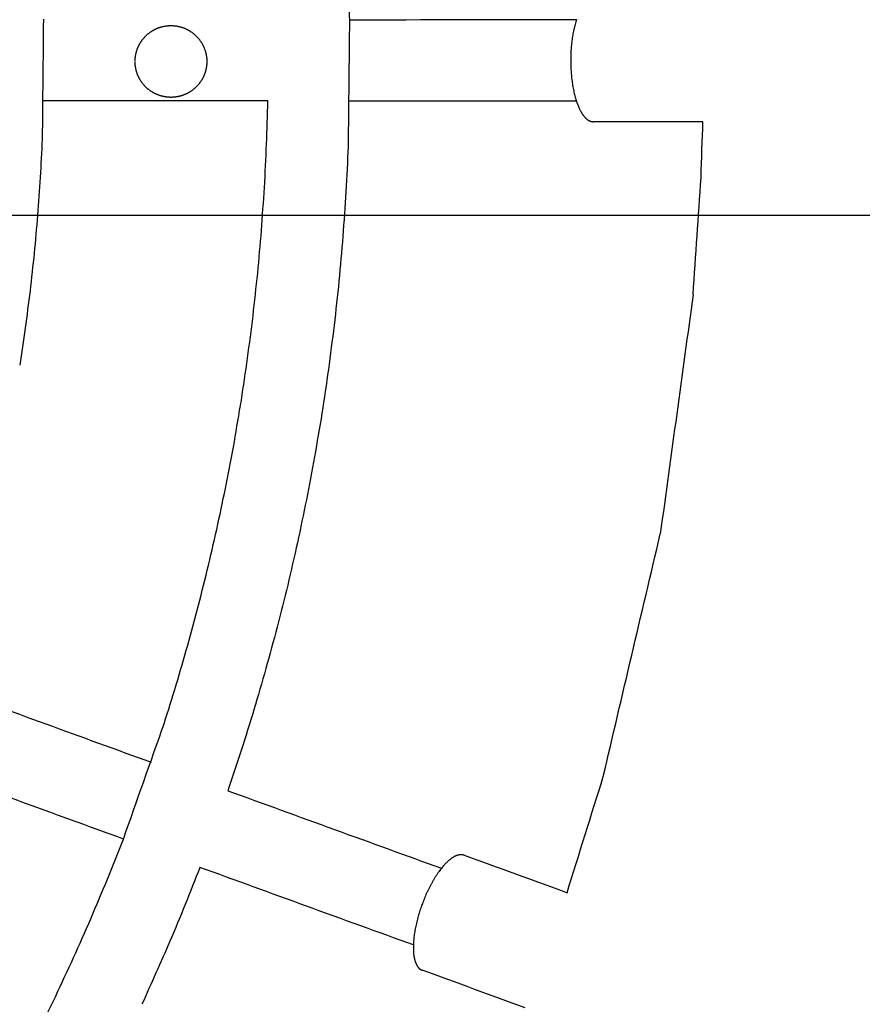
# Model space of a CAD drawing. Units: inches. Extents: x -3820 to 6867, y 418 to 7868.
# Drawn here: x 1896 to 2060, y 3959 to 4151 of the extents above; entities that cross this region are included whole.
import ezdxf

# ---------------------------------------------------------------- set-up
doc = ezdxf.new("R2010")
doc.units = ezdxf.units.IN
doc.layers.add('Elverdal_ElverdalProduct', color=7, linetype='Continuous', true_color=0x76ad96)
doc.layers.add('Elverdal_Swing', color=7, linetype='Continuous', true_color=0xa96ac6)

msp = doc.modelspace()

# ---------------------------------------------------------------- linework, layer by layer
at = {"layer": 'Elverdal_ElverdalProduct'}
for points in [[(2257.02, 4148.63), (2156.68, 4269.05), (2056.34, 4389.48), (1956, 4509.9)], [(1959.93, 4164.21), (1960.08, 4159.8), (1960.22, 4155.38), (1960.37, 4150.96)], [(1900.63, 4151.05), (1900.56, 4143.25), (1900.48, 4135.45), (1900.41, 4127.65)], [(1960.37, 4150.96), (1960.29, 4142.71), (1960.2, 4134.46), (1960.12, 4126.21)], [(1960.37, 4150.96), (1975.14, 4150.97), (1989.91, 4150.98), (2004.69, 4150.99)], [(2004.27, 4149.54), (2004.23, 4149.36), (2004.19, 4149.19), (2004.15, 4149.02)], [(2004.4, 4150.04), (2004.36, 4149.87), (2004.31, 4149.7), (2004.27, 4149.54)], [(2004.54, 4150.53), (2004.49, 4150.37), (2004.45, 4150.2), (2004.4, 4150.04)], [(2004.69, 4150.99), (2004.64, 4150.84), (2004.59, 4150.68), (2004.54, 4150.53)], [(2003.95, 4147.95), (2003.92, 4147.76), (2003.89, 4147.58), (2003.86, 4147.4)], [(2004.04, 4148.49), (2004.01, 4148.31), (2003.98, 4148.13), (2003.95, 4147.95)], [(2004.15, 4149.02), (2004.12, 4148.84), (2004.08, 4148.66), (2004.04, 4148.49)], [(2003.67, 4145.73), (2003.65, 4145.55), (2003.64, 4145.36), (2003.62, 4145.18)], [(2003.72, 4146.29), (2003.7, 4146.1), (2003.69, 4145.92), (2003.67, 4145.73)], [(2003.78, 4146.85), (2003.76, 4146.66), (2003.74, 4146.47), (2003.72, 4146.29)], [(2003.86, 4147.4), (2003.83, 4147.21), (2003.81, 4147.03), (2003.78, 4146.85)], [(2003.57, 4144.07), (2003.56, 4143.72), (2003.56, 4143.36), (2003.55, 4143)], [(2003.59, 4144.63), (2003.58, 4144.44), (2003.58, 4144.26), (2003.57, 4144.07)], [(2003.62, 4145.18), (2003.61, 4144.99), (2003.6, 4144.81), (2003.59, 4144.63)], [(2003.55, 4143), (2003.55, 4142.81), (2003.56, 4142.62), (2003.56, 4142.43)], [(2003.56, 4142.43), (2003.56, 4142.24), (2003.57, 4142.05), (2003.57, 4141.85)], [(2003.57, 4141.85), (2003.58, 4141.66), (2003.59, 4141.47), (2003.6, 4141.27)], [(2003.6, 4141.27), (2003.61, 4141.08), (2003.62, 4140.89), (2003.63, 4140.69)], [(2003.63, 4140.69), (2003.65, 4140.5), (2003.67, 4140.31), (2003.68, 4140.12)], [(2003.68, 4140.12), (2003.7, 4139.93), (2003.72, 4139.74), (2003.74, 4139.55)], [(2003.74, 4139.55), (2003.76, 4139.36), (2003.79, 4139.17), (2003.81, 4138.99)], [(2003.81, 4138.99), (2003.84, 4138.8), (2003.86, 4138.62), (2003.89, 4138.43)], [(2003.89, 4138.43), (2003.92, 4138.25), (2003.95, 4138.07), (2003.98, 4137.89)], [(1956, 3776.07), (2056.34, 3896.5), (2156.68, 4016.93), (2257.02, 4137.35)], [(2003.98, 4137.89), (2004.01, 4137.71), (2004.04, 4137.53), (2004.08, 4137.35)], [(2004.08, 4137.35), (2004.11, 4137.18), (2004.15, 4137.01), (2004.19, 4136.84)], [(2004.19, 4136.84), (2004.22, 4136.67), (2004.26, 4136.51), (2004.3, 4136.34)], [(2004.3, 4136.34), (2004.34, 4136.18), (2004.39, 4136.03), (2004.43, 4135.87)], [(1944.44, 4135.13), (1929.84, 4135.13), (1915.24, 4135.13), (1900.63, 4135.13)], [(1944.2, 4126.67), (1944.28, 4129.49), (1944.36, 4132.31), (1944.44, 4135.13)], [(2004.67, 4135.06), (1989.91, 4135.05), (1975.14, 4135.05), (1960.37, 4135.04)], [(2004.43, 4135.87), (2004.47, 4135.71), (2004.52, 4135.56), (2004.56, 4135.41)], [(2004.56, 4135.41), (2004.61, 4135.26), (2004.66, 4135.11), (2004.7, 4134.97)], [(2004.7, 4134.97), (2004.75, 4134.83), (2004.8, 4134.69), (2004.85, 4134.55)], [(2004.85, 4134.55), (2004.9, 4134.42), (2004.95, 4134.29), (2005.01, 4134.15)], [(2005.01, 4134.15), (2005.03, 4134.09), (2005.06, 4134.03), (2005.09, 4133.96)], [(2005.09, 4133.96), (2005.11, 4133.9), (2005.14, 4133.84), (2005.17, 4133.78)], [(2005.17, 4133.78), (2005.2, 4133.72), (2005.22, 4133.66), (2005.25, 4133.6)], [(2005.25, 4133.6), (2005.28, 4133.54), (2005.31, 4133.48), (2005.34, 4133.42)], [(2005.34, 4133.42), (2005.37, 4133.36), (2005.4, 4133.3), (2005.43, 4133.24)], [(2005.43, 4133.24), (2005.46, 4133.19), (2005.49, 4133.13), (2005.51, 4133.08)], [(2005.51, 4133.08), (2005.55, 4133.02), (2005.58, 4132.97), (2005.61, 4132.92)], [(2005.61, 4132.92), (2005.64, 4132.86), (2005.67, 4132.81), (2005.7, 4132.76)], [(2005.7, 4132.76), (2005.73, 4132.71), (2005.76, 4132.66), (2005.8, 4132.61)], [(2005.8, 4132.61), (2005.83, 4132.56), (2005.86, 4132.52), (2005.89, 4132.47)], [(2005.89, 4132.47), (2005.92, 4132.42), (2005.96, 4132.38), (2005.99, 4132.33)], [(2005.99, 4132.33), (2006.02, 4132.29), (2006.05, 4132.25), (2006.09, 4132.2)], [(2006.09, 4132.2), (2006.12, 4132.16), (2006.15, 4132.12), (2006.19, 4132.08)], [(2006.19, 4132.08), (2006.22, 4132.04), (2006.25, 4132), (2006.29, 4131.96)], [(2006.29, 4131.96), (2006.31, 4131.94), (2006.32, 4131.92), (2006.34, 4131.91)], [(2006.34, 4131.91), (2006.36, 4131.89), (2006.38, 4131.87), (2006.39, 4131.85)], [(2006.39, 4131.85), (2006.41, 4131.83), (2006.43, 4131.82), (2006.44, 4131.8)], [(2006.44, 4131.8), (2006.46, 4131.78), (2006.48, 4131.76), (2006.5, 4131.74)], [(2006.5, 4131.74), (2006.51, 4131.73), (2006.53, 4131.71), (2006.55, 4131.7)], [(2006.55, 4131.7), (2006.56, 4131.68), (2006.58, 4131.67), (2006.6, 4131.65)], [(2006.6, 4131.65), (2006.62, 4131.64), (2006.64, 4131.62), (2006.65, 4131.61)], [(2006.65, 4131.61), (2006.67, 4131.59), (2006.69, 4131.58), (2006.7, 4131.56)], [(2006.7, 4131.56), (2006.72, 4131.55), (2006.74, 4131.53), (2006.76, 4131.52)], [(2006.76, 4131.52), (2006.78, 4131.51), (2006.79, 4131.49), (2006.81, 4131.48)], [(2006.81, 4131.48), (2006.83, 4131.47), (2006.85, 4131.45), (2006.86, 4131.44)], [(2006.86, 4131.44), (2006.88, 4131.43), (2006.9, 4131.41), (2006.92, 4131.4)], [(2006.92, 4131.4), (2006.93, 4131.39), (2006.95, 4131.38), (2006.97, 4131.37)], [(2006.97, 4131.37), (2006.99, 4131.36), (2007.01, 4131.35), (2007.02, 4131.34)], [(2007.02, 4131.34), (2007.04, 4131.33), (2007.06, 4131.32), (2007.08, 4131.31)], [(2007.08, 4131.31), (2007.1, 4131.3), (2007.11, 4131.29), (2007.13, 4131.27)], [(2007.13, 4131.27), (2007.15, 4131.27), (2007.16, 4131.26), (2007.18, 4131.25)], [(2007.18, 4131.25), (2007.2, 4131.24), (2007.22, 4131.23), (2007.24, 4131.22)], [(2007.24, 4131.22), (2007.26, 4131.21), (2007.27, 4131.21), (2007.29, 4131.2)], [(2007.29, 4131.2), (2007.31, 4131.19), (2007.33, 4131.18), (2007.34, 4131.18)], [(2007.34, 4131.18), (2007.36, 4131.17), (2007.38, 4131.16), (2007.4, 4131.16)], [(2007.4, 4131.16), (2007.42, 4131.15), (2007.43, 4131.15), (2007.45, 4131.14)], [(2007.45, 4131.14), (2007.47, 4131.13), (2007.49, 4131.13), (2007.51, 4131.12)], [(2007.51, 4131.12), (2007.52, 4131.12), (2007.54, 4131.11), (2007.56, 4131.11)], [(2007.56, 4131.11), (2007.58, 4131.1), (2007.59, 4131.1), (2007.61, 4131.09)], [(2007.61, 4131.09), (2007.63, 4131.09), (2007.65, 4131.08), (2007.67, 4131.08)], [(2007.67, 4131.08), (2007.69, 4131.08), (2007.7, 4131.08), (2007.72, 4131.07)], [(2007.72, 4131.07), (2007.74, 4131.07), (2007.76, 4131.07), (2007.77, 4131.07)], [(2007.77, 4131.07), (2007.79, 4131.06), (2007.81, 4131.06), (2007.83, 4131.06)], [(2007.83, 4131.06), (2007.84, 4131.06), (2007.86, 4131.06), (2007.88, 4131.05)], [(2007.88, 4131.05), (2007.9, 4131.05), (2007.92, 4131.05), (2007.93, 4131.05)], [(2007.93, 4131.05), (2007.95, 4131.05), (2007.97, 4131.05), (2007.99, 4131.05)], [(2029.36, 4131.06), (2022.24, 4131.06), (2015.11, 4131.05), (2007.99, 4131.05)], [(2028.99, 4120.16), (2029.11, 4123.79), (2029.24, 4127.43), (2029.36, 4131.06)], [(2273.43, 4129.05), (2171.87, 4007.16), (2070.3, 3885.27), (1968.73, 3763.37)], [(1900.41, 4127.65), (1900.28, 4125.17), (1900.15, 4122.69), (1900.03, 4120.2)], [(1943.79, 4118.24), (1943.92, 4121.05), (1944.06, 4123.86), (1944.2, 4126.67)], [(1960.12, 4126.21), (1959.98, 4123.29), (1959.83, 4120.36), (1959.69, 4117.43)], [(1900.03, 4120.2), (1899.86, 4117.73), (1899.68, 4115.26), (1899.51, 4112.79)], [(2027.45, 4097.37), (2027.96, 4104.97), (2028.47, 4112.56), (2028.99, 4120.16)], [(1943.21, 4109.85), (1943.4, 4112.64), (1943.59, 4115.44), (1943.79, 4118.24)], [(1959.69, 4117.43), (1959.49, 4114.51), (1959.29, 4111.6), (1959.09, 4108.68)], [(1899.51, 4112.79), (1899.29, 4110.33), (1899.06, 4107.87), (1898.84, 4105.41)], [(1942.47, 4101.49), (1942.72, 4104.28), (1942.96, 4107.06), (1943.21, 4109.85)], [(1959.09, 4108.68), (1958.84, 4105.78), (1958.58, 4102.88), (1958.32, 4099.98)], [(1898.84, 4105.41), (1898.58, 4102.96), (1898.31, 4100.52), (1898.04, 4098.07)], [(1941.56, 4093.19), (1941.86, 4095.95), (1942.17, 4098.72), (1942.47, 4101.49)], [(1958.32, 4099.98), (1958.01, 4097.09), (1957.7, 4094.2), (1957.38, 4091.32)], [(1898.04, 4098.07), (1897.72, 4095.64), (1897.41, 4093.21), (1897.09, 4090.78)], [(2027.45, 4097.37), (2025.31, 4081.79), (2023.17, 4066.2), (2021.03, 4050.62)], [(1940.5, 4084.93), (1940.85, 4087.68), (1941.21, 4090.44), (1941.56, 4093.19)], [(1897.09, 4090.78), (1896.73, 4088.36), (1896.37, 4085.95), (1896.01, 4083.53)], [(1957.38, 4091.32), (1957.01, 4088.45), (1956.64, 4085.58), (1956.27, 4082.71)], [(1939.28, 4076.73), (1939.69, 4079.47), (1940.09, 4082.2), (1940.5, 4084.93)], [(1956.27, 4082.71), (1955.85, 4079.86), (1955.42, 4077.02), (1955, 4074.17)], [(1937.91, 4068.59), (1938.36, 4071.31), (1938.82, 4074.02), (1939.28, 4076.73)], [(1955, 4074.17), (1954.52, 4071.34), (1954.04, 4068.51), (1953.56, 4065.68)], [(1936.38, 4060.52), (1936.89, 4063.21), (1937.4, 4065.9), (1937.91, 4068.59)], [(1953.56, 4065.68), (1953.03, 4062.88), (1952.5, 4060.07), (1951.97, 4057.27)], [(1934.7, 4052.51), (1935.26, 4055.18), (1935.82, 4057.85), (1936.38, 4060.52)], [(1951.97, 4057.27), (1951.39, 4054.49), (1950.8, 4051.7), (1950.22, 4048.92)], [(1932.88, 4044.57), (1933.49, 4047.22), (1934.09, 4049.86), (1934.7, 4052.51)], [(2009.91, 4003.3), (2013.61, 4019.07), (2017.32, 4034.84), (2021.03, 4050.62)], [(1950.22, 4048.92), (1949.59, 4046.17), (1948.95, 4043.41), (1948.32, 4040.65)], [(1930.92, 4036.71), (1931.57, 4039.33), (1932.22, 4041.95), (1932.88, 4044.57)], [(1948.32, 4040.65), (1947.63, 4037.92), (1946.95, 4035.19), (1946.27, 4032.46)], [(1928.81, 4028.92), (1929.51, 4031.52), (1930.22, 4034.11), (1930.92, 4036.71)], [(1946.27, 4032.46), (1945.53, 4029.75), (1944.8, 4027.05), (1944.07, 4024.35)], [(1926.57, 4021.22), (1927.32, 4023.79), (1928.07, 4026.36), (1928.81, 4028.92)], [(1944.07, 4024.35), (1943.29, 4021.67), (1942.51, 4019), (1941.73, 4016.32)], [(1880.53, 4021.06), (1894.25, 4016.06), (1907.98, 4011.07), (1921.7, 4006.07)], [(1924.2, 4013.61), (1924.99, 4016.14), (1925.78, 4018.68), (1926.57, 4021.22)], [(1941.73, 4016.32), (1940.9, 4013.68), (1940.08, 4011.03), (1939.25, 4008.39)], [(1916.25, 3991.11), (1918.9, 3998.61), (1921.55, 4006.11), (1924.2, 4013.61)], [(1939.25, 4008.39), (1938.38, 4005.77), (1937.51, 4003.16), (1936.64, 4000.54)], [(1916.25, 3991.11), (1902.53, 3996.1), (1888.81, 4001.09), (1875.09, 4006.09)], [(2002.84, 3980.64), (2005.2, 3988.2), (2007.55, 3995.75), (2009.91, 4003.3)], [(1936.64, 4000.54), (1950.53, 3995.49), (1964.43, 3990.44), (1978.33, 3985.39)], [(1913.14, 3983.28), (1914.18, 3985.89), (1915.22, 3988.5), (1916.25, 3991.11)], [(1979.06, 3986.24), (1979.01, 3986.18), (1978.96, 3986.13), (1978.91, 3986.08)], [(1979.21, 3986.39), (1979.16, 3986.34), (1979.11, 3986.29), (1979.06, 3986.24)], [(1979.36, 3986.54), (1979.31, 3986.49), (1979.26, 3986.45), (1979.21, 3986.39)], [(1979.51, 3986.68), (1979.46, 3986.64), (1979.41, 3986.59), (1979.36, 3986.54)], [(1979.66, 3986.82), (1979.61, 3986.77), (1979.56, 3986.73), (1979.51, 3986.68)], [(1979.8, 3986.95), (1979.75, 3986.91), (1979.71, 3986.86), (1979.66, 3986.82)], [(1979.95, 3987.07), (1979.9, 3987.03), (1979.85, 3986.99), (1979.8, 3986.95)], [(1980.09, 3987.18), (1980.04, 3987.14), (1980, 3987.11), (1979.95, 3987.07)], [(1980.24, 3987.29), (1980.19, 3987.25), (1980.14, 3987.22), (1980.09, 3987.18)], [(1980.38, 3987.39), (1980.33, 3987.36), (1980.28, 3987.32), (1980.24, 3987.29)], [(1980.52, 3987.48), (1980.47, 3987.45), (1980.42, 3987.42), (1980.38, 3987.39)], [(1980.66, 3987.57), (1980.61, 3987.54), (1980.57, 3987.51), (1980.52, 3987.48)], [(1980.79, 3987.65), (1980.75, 3987.62), (1980.7, 3987.6), (1980.66, 3987.57)], [(1980.86, 3987.68), (1980.84, 3987.67), (1980.82, 3987.66), (1980.79, 3987.65)], [(1980.93, 3987.72), (1980.91, 3987.71), (1980.88, 3987.69), (1980.86, 3987.68)], [(1980.99, 3987.75), (1980.97, 3987.74), (1980.95, 3987.73), (1980.93, 3987.72)], [(1981.06, 3987.78), (1981.04, 3987.77), (1981.02, 3987.76), (1980.99, 3987.75)], [(1981.12, 3987.81), (1981.1, 3987.8), (1981.08, 3987.79), (1981.06, 3987.78)], [(1981.19, 3987.84), (1981.17, 3987.83), (1981.15, 3987.82), (1981.12, 3987.81)], [(1981.25, 3987.87), (1981.23, 3987.86), (1981.21, 3987.85), (1981.19, 3987.84)], [(1981.32, 3987.89), (1981.3, 3987.88), (1981.28, 3987.87), (1981.25, 3987.87)], [(1981.38, 3987.91), (1981.36, 3987.9), (1981.34, 3987.9), (1981.32, 3987.89)], [(1981.44, 3987.93), (1981.42, 3987.92), (1981.4, 3987.92), (1981.38, 3987.91)], [(1981.5, 3987.95), (1981.48, 3987.94), (1981.46, 3987.94), (1981.44, 3987.93)], [(1981.57, 3987.97), (1981.55, 3987.96), (1981.53, 3987.96), (1981.5, 3987.95)], [(1981.63, 3987.98), (1981.61, 3987.98), (1981.59, 3987.97), (1981.57, 3987.97)], [(1981.69, 3988), (1981.67, 3987.99), (1981.65, 3987.99), (1981.63, 3987.98)], [(1981.75, 3988.01), (1981.73, 3988.01), (1981.71, 3988), (1981.69, 3988)], [(1981.8, 3988.02), (1981.78, 3988.02), (1981.77, 3988.01), (1981.75, 3988.01)], [(1981.86, 3988.03), (1981.84, 3988.03), (1981.82, 3988.02), (1981.8, 3988.02)], [(1981.92, 3988.04), (1981.9, 3988.03), (1981.88, 3988.03), (1981.86, 3988.03)], [(1981.98, 3988.04), (1981.96, 3988.04), (1981.94, 3988.04), (1981.92, 3988.04)], [(1982.03, 3988.05), (1982.01, 3988.05), (1981.99, 3988.04), (1981.98, 3988.04)], [(1982.09, 3988.05), (1982.07, 3988.05), (1982.05, 3988.05), (1982.03, 3988.05)], [(1982.14, 3988.05), (1982.13, 3988.05), (1982.11, 3988.05), (1982.09, 3988.05)], [(1982.2, 3988.05), (1982.18, 3988.05), (1982.16, 3988.05), (1982.14, 3988.05)], [(1982.25, 3988.05), (1982.23, 3988.05), (1982.21, 3988.05), (1982.2, 3988.05)], [(1982.3, 3988.04), (1982.29, 3988.05), (1982.27, 3988.05), (1982.25, 3988.05)], [(1982.36, 3988.04), (1982.34, 3988.04), (1982.32, 3988.04), (1982.3, 3988.04)], [(1982.41, 3988.03), (1982.39, 3988.04), (1982.37, 3988.04), (1982.36, 3988.04)], [(1982.46, 3988.03), (1982.44, 3988.03), (1982.42, 3988.03), (1982.41, 3988.03)], [(1982.51, 3988.02), (1982.49, 3988.02), (1982.47, 3988.02), (1982.46, 3988.03)], [(1982.56, 3988), (1982.54, 3988.01), (1982.52, 3988.01), (1982.51, 3988.02)], [(1982.6, 3987.99), (1982.59, 3988), (1982.57, 3988), (1982.56, 3988)], [(1982.65, 3987.98), (1982.64, 3987.98), (1982.62, 3987.99), (1982.6, 3987.99)], [(1982.7, 3987.96), (1982.68, 3987.97), (1982.67, 3987.97), (1982.65, 3987.98)], [(1982.74, 3987.95), (1982.73, 3987.95), (1982.71, 3987.96), (1982.7, 3987.96)], [(1982.74, 3987.95), (1989.44, 3985.51), (1996.14, 3983.08), (2002.84, 3980.64)], [(1931.19, 3985.58), (1930.23, 3983.16), (1929.28, 3980.74), (1928.32, 3978.32)], [(1972.84, 3970.44), (1958.96, 3975.49), (1945.07, 3980.53), (1931.19, 3985.58)], [(1977.71, 3984.57), (1977.61, 3984.42), (1977.51, 3984.28), (1977.42, 3984.13)], [(1978, 3984.98), (1977.91, 3984.84), (1977.81, 3984.7), (1977.71, 3984.57)], [(1978.31, 3985.37), (1978.21, 3985.24), (1978.11, 3985.11), (1978, 3984.98)], [(1978.61, 3985.73), (1978.51, 3985.61), (1978.41, 3985.49), (1978.31, 3985.37)], [(1978.76, 3985.91), (1978.71, 3985.85), (1978.66, 3985.79), (1978.61, 3985.73)], [(1978.91, 3986.08), (1978.86, 3986.02), (1978.81, 3985.96), (1978.76, 3985.91)], [(1909.9, 3975.56), (1910.98, 3978.13), (1912.06, 3980.7), (1913.14, 3983.28)], [(1976.57, 3982.75), (1976.48, 3982.59), (1976.39, 3982.43), (1976.3, 3982.27)], [(1976.84, 3983.23), (1976.75, 3983.07), (1976.66, 3982.91), (1976.57, 3982.75)], [(1977.12, 3983.69), (1977.03, 3983.54), (1976.94, 3983.38), (1976.84, 3983.23)], [(1977.42, 3984.13), (1977.32, 3983.99), (1977.22, 3983.84), (1977.12, 3983.69)], [(1975.55, 3980.77), (1975.47, 3980.6), (1975.39, 3980.43), (1975.31, 3980.26)], [(1975.79, 3981.27), (1975.71, 3981.1), (1975.63, 3980.94), (1975.55, 3980.77)], [(1976.04, 3981.77), (1975.95, 3981.61), (1975.87, 3981.44), (1975.79, 3981.27)], [(1976.3, 3982.27), (1976.21, 3982.1), (1976.12, 3981.94), (1976.04, 3981.77)], [(1974.89, 3979.25), (1974.76, 3978.91), (1974.63, 3978.58), (1974.5, 3978.24)], [(1975.1, 3979.76), (1975.03, 3979.59), (1974.96, 3979.42), (1974.89, 3979.25)], [(1975.31, 3980.26), (1975.24, 3980.09), (1975.17, 3979.92), (1975.1, 3979.76)], [(1928.32, 3978.32), (1927.33, 3975.93), (1926.33, 3973.54), (1925.34, 3971.15)], [(1973.96, 3976.61), (1973.9, 3976.42), (1973.85, 3976.23), (1973.79, 3976.05)], [(1974.13, 3977.16), (1974.07, 3976.97), (1974.01, 3976.79), (1973.96, 3976.61)], [(1974.31, 3977.7), (1974.25, 3977.52), (1974.19, 3977.34), (1974.13, 3977.16)], [(1974.5, 3978.24), (1974.44, 3978.06), (1974.38, 3977.89), (1974.31, 3977.7)], [(1906.53, 3967.96), (1907.66, 3970.49), (1908.78, 3973.03), (1909.9, 3975.56)], [(1973.5, 3974.93), (1973.46, 3974.75), (1973.41, 3974.56), (1973.37, 3974.38)], [(1973.64, 3975.49), (1973.59, 3975.3), (1973.55, 3975.12), (1973.5, 3974.93)], [(1973.79, 3976.05), (1973.74, 3975.86), (1973.69, 3975.67), (1973.64, 3975.49)], [(1973.07, 3972.76), (1973.04, 3972.59), (1973.02, 3972.41), (1972.99, 3972.24)], [(1973.16, 3973.29), (1973.13, 3973.11), (1973.1, 3972.94), (1973.07, 3972.76)], [(1973.26, 3973.83), (1973.22, 3973.65), (1973.19, 3973.47), (1973.16, 3973.29)], [(1973.37, 3974.38), (1973.33, 3974.2), (1973.29, 3974.01), (1973.26, 3973.83)], [(1925.34, 3971.15), (1923.52, 3967.05), (1921.7, 3962.96), (1919.88, 3958.86)], [(1972.89, 3971.24), (1972.88, 3971.08), (1972.87, 3970.92), (1972.86, 3970.76)], [(1972.93, 3971.73), (1972.92, 3971.56), (1972.9, 3971.4), (1972.89, 3971.24)], [(1972.99, 3972.24), (1972.97, 3972.07), (1972.95, 3971.9), (1972.93, 3971.73)], [(1972.86, 3970.76), (1972.85, 3970.61), (1972.84, 3970.45), (1972.84, 3970.3)], [(1972.84, 3970.3), (1972.84, 3970.15), (1972.84, 3970.01), (1972.84, 3969.86)], [(1972.84, 3969.86), (1972.84, 3969.72), (1972.84, 3969.57), (1972.84, 3969.43)], [(1972.84, 3969.43), (1972.85, 3969.36), (1972.85, 3969.29), (1972.85, 3969.23)], [(1972.85, 3969.23), (1972.86, 3969.16), (1972.86, 3969.09), (1972.87, 3969.02)], [(1972.87, 3969.02), (1972.87, 3968.96), (1972.88, 3968.89), (1972.88, 3968.82)], [(1903.04, 3960.48), (1904.21, 3962.97), (1905.37, 3965.47), (1906.53, 3967.96)], [(1972.88, 3968.82), (1972.89, 3968.76), (1972.9, 3968.69), (1972.9, 3968.63)], [(1972.9, 3968.63), (1972.91, 3968.56), (1972.92, 3968.5), (1972.93, 3968.43)], [(1972.93, 3968.43), (1972.94, 3968.37), (1972.95, 3968.31), (1972.96, 3968.25)], [(1972.96, 3968.25), (1972.97, 3968.19), (1972.98, 3968.13), (1972.99, 3968.06)], [(1972.99, 3968.06), (1973, 3968), (1973.01, 3967.95), (1973.02, 3967.89)], [(1973.02, 3967.89), (1973.03, 3967.83), (1973.05, 3967.77), (1973.06, 3967.71)], [(1973.06, 3967.71), (1973.07, 3967.66), (1973.09, 3967.6), (1973.1, 3967.55)], [(1973.1, 3967.55), (1973.11, 3967.49), (1973.13, 3967.44), (1973.15, 3967.38)], [(1973.15, 3967.38), (1973.16, 3967.33), (1973.18, 3967.28), (1973.19, 3967.23)], [(1973.19, 3967.23), (1973.21, 3967.18), (1973.23, 3967.13), (1973.25, 3967.08)], [(1973.25, 3967.08), (1973.26, 3967.03), (1973.28, 3966.98), (1973.3, 3966.93)], [(1973.3, 3966.93), (1973.31, 3966.91), (1973.32, 3966.89), (1973.33, 3966.86)], [(1973.33, 3966.86), (1973.34, 3966.84), (1973.35, 3966.82), (1973.36, 3966.79)], [(1973.36, 3966.79), (1973.37, 3966.77), (1973.38, 3966.75), (1973.39, 3966.72)], [(1973.39, 3966.72), (1973.4, 3966.7), (1973.41, 3966.68), (1973.42, 3966.66)], [(1973.42, 3966.66), (1973.43, 3966.64), (1973.44, 3966.62), (1973.45, 3966.6)], [(1973.45, 3966.6), (1973.46, 3966.58), (1973.47, 3966.56), (1973.49, 3966.54)], [(1973.49, 3966.54), (1973.5, 3966.51), (1973.51, 3966.49), (1973.52, 3966.47)], [(1973.52, 3966.47), (1973.53, 3966.45), (1973.54, 3966.43), (1973.55, 3966.42)], [(1973.55, 3966.42), (1973.57, 3966.4), (1973.58, 3966.38), (1973.59, 3966.36)], [(1973.59, 3966.36), (1973.6, 3966.34), (1973.61, 3966.32), (1973.62, 3966.3)], [(1973.62, 3966.3), (1973.64, 3966.28), (1973.65, 3966.26), (1973.66, 3966.25)], [(1973.66, 3966.25), (1973.67, 3966.23), (1973.69, 3966.21), (1973.7, 3966.2)], [(1973.7, 3966.2), (1973.71, 3966.18), (1973.73, 3966.16), (1973.74, 3966.14)], [(1973.74, 3966.14), (1973.75, 3966.13), (1973.76, 3966.11), (1973.78, 3966.09)], [(1973.78, 3966.09), (1973.79, 3966.08), (1973.8, 3966.06), (1973.82, 3966.05)], [(1973.82, 3966.05), (1973.83, 3966.03), (1973.84, 3966.02), (1973.86, 3966)], [(1973.86, 3966), (1973.87, 3965.99), (1973.88, 3965.97), (1973.9, 3965.95)], [(1973.9, 3965.95), (1973.91, 3965.94), (1973.92, 3965.93), (1973.94, 3965.91)], [(1973.94, 3965.91), (1973.95, 3965.9), (1973.97, 3965.89), (1973.98, 3965.87)], [(1973.98, 3965.87), (1974, 3965.86), (1974.01, 3965.85), (1974.03, 3965.83)], [(1974.03, 3965.83), (1974.04, 3965.82), (1974.06, 3965.81), (1974.07, 3965.8)], [(1974.07, 3965.8), (1974.08, 3965.79), (1974.1, 3965.77), (1974.11, 3965.76)], [(1974.11, 3965.76), (1974.13, 3965.75), (1974.14, 3965.74), (1974.16, 3965.73)], [(1974.16, 3965.73), (1974.17, 3965.72), (1974.19, 3965.71), (1974.2, 3965.7)], [(1974.2, 3965.7), (1974.22, 3965.68), (1974.23, 3965.67), (1974.25, 3965.66)], [(1974.25, 3965.66), (1974.26, 3965.65), (1974.28, 3965.65), (1974.3, 3965.64)], [(1974.3, 3965.64), (1974.31, 3965.63), (1974.33, 3965.62), (1974.34, 3965.61)], [(1974.34, 3965.61), (1974.36, 3965.6), (1974.37, 3965.59), (1974.39, 3965.58)], [(1974.39, 3965.58), (1974.41, 3965.57), (1974.42, 3965.56), (1974.44, 3965.56)], [(1974.44, 3965.56), (1974.45, 3965.55), (1974.47, 3965.54), (1974.49, 3965.54)], [(1974.49, 3965.54), (1974.5, 3965.53), (1974.52, 3965.52), (1974.53, 3965.52)], [(1974.53, 3965.52), (1974.55, 3965.51), (1974.57, 3965.5), (1974.58, 3965.5)], [(1994.67, 3958.19), (1987.97, 3960.63), (1981.28, 3963.06), (1974.58, 3965.5)], [(1899.43, 3953.12), (1900.63, 3955.58), (1901.84, 3958.03), (1903.04, 3960.48)]]:
    msp.add_open_spline(points, degree=3, dxfattribs=at)
at = {"layer": 'Elverdal_Swing'}
for points in [[(1923.12, 4149.38), (1923.17, 4149.4), (1923.23, 4149.42), (1923.28, 4149.44)], [(1923.28, 4149.44), (1923.34, 4149.45), (1923.39, 4149.47), (1923.45, 4149.49)], [(1923.45, 4149.49), (1923.5, 4149.51), (1923.55, 4149.52), (1923.61, 4149.54)], [(1923.61, 4149.54), (1923.66, 4149.55), (1923.72, 4149.57), (1923.77, 4149.58)], [(1923.77, 4149.58), (1923.83, 4149.6), (1923.88, 4149.61), (1923.94, 4149.62)], [(1923.94, 4149.62), (1923.99, 4149.64), (1924.04, 4149.65), (1924.1, 4149.66)], [(1924.1, 4149.66), (1924.15, 4149.67), (1924.21, 4149.68), (1924.26, 4149.69)], [(1924.26, 4149.69), (1924.32, 4149.7), (1924.37, 4149.71), (1924.42, 4149.72)], [(1924.42, 4149.72), (1924.48, 4149.73), (1924.53, 4149.74), (1924.59, 4149.74)], [(1924.59, 4149.74), (1924.64, 4149.75), (1924.69, 4149.76), (1924.75, 4149.76)], [(1924.75, 4149.76), (1924.8, 4149.77), (1924.85, 4149.78), (1924.91, 4149.78)], [(1924.91, 4149.78), (1924.96, 4149.79), (1925.01, 4149.79), (1925.06, 4149.79)], [(1925.06, 4149.79), (1925.12, 4149.8), (1925.17, 4149.8), (1925.22, 4149.8)], [(1925.22, 4149.8), (1925.27, 4149.8), (1925.33, 4149.81), (1925.38, 4149.81)], [(1925.38, 4149.81), (1925.43, 4149.81), (1925.48, 4149.81), (1925.53, 4149.81)], [(1925.53, 4149.81), (1925.59, 4149.81), (1925.64, 4149.81), (1925.69, 4149.81)], [(1925.69, 4149.81), (1925.74, 4149.81), (1925.79, 4149.8), (1925.85, 4149.8)], [(1925.85, 4149.8), (1925.9, 4149.8), (1925.95, 4149.8), (1926.01, 4149.79)], [(1926.01, 4149.79), (1926.06, 4149.79), (1926.11, 4149.79), (1926.16, 4149.78)], [(1926.16, 4149.78), (1926.22, 4149.78), (1926.27, 4149.77), (1926.32, 4149.76)], [(1926.32, 4149.76), (1926.38, 4149.76), (1926.43, 4149.75), (1926.48, 4149.74)], [(1926.48, 4149.74), (1926.54, 4149.74), (1926.59, 4149.73), (1926.65, 4149.72)], [(1926.65, 4149.72), (1926.7, 4149.71), (1926.75, 4149.7), (1926.81, 4149.69)], [(1926.81, 4149.69), (1926.86, 4149.68), (1926.92, 4149.67), (1926.97, 4149.66)], [(1926.97, 4149.66), (1927.03, 4149.65), (1927.08, 4149.64), (1927.13, 4149.62)], [(1927.13, 4149.62), (1927.19, 4149.61), (1927.24, 4149.6), (1927.3, 4149.58)], [(1927.3, 4149.58), (1927.35, 4149.57), (1927.41, 4149.55), (1927.46, 4149.54)], [(1927.46, 4149.54), (1927.52, 4149.52), (1927.57, 4149.51), (1927.62, 4149.49)], [(1927.62, 4149.49), (1927.68, 4149.47), (1927.73, 4149.45), (1927.79, 4149.44)], [(1927.79, 4149.44), (1927.84, 4149.42), (1927.9, 4149.4), (1927.95, 4149.38)], [(1920.34, 4147.5), (1920.38, 4147.54), (1920.42, 4147.58), (1920.46, 4147.63)], [(1920.46, 4147.63), (1920.5, 4147.67), (1920.54, 4147.72), (1920.59, 4147.76)], [(1920.59, 4147.76), (1920.63, 4147.8), (1920.67, 4147.84), (1920.72, 4147.89)], [(1920.72, 4147.89), (1920.76, 4147.93), (1920.8, 4147.97), (1920.85, 4148.01)], [(1920.85, 4148.01), (1920.89, 4148.05), (1920.94, 4148.09), (1920.98, 4148.13)], [(1920.98, 4148.13), (1921.03, 4148.17), (1921.08, 4148.21), (1921.12, 4148.24)], [(1921.12, 4148.24), (1921.17, 4148.28), (1921.22, 4148.32), (1921.27, 4148.36)], [(1921.27, 4148.36), (1921.31, 4148.39), (1921.36, 4148.43), (1921.41, 4148.46)], [(1921.41, 4148.46), (1921.46, 4148.5), (1921.51, 4148.53), (1921.56, 4148.57)], [(1921.56, 4148.57), (1921.61, 4148.6), (1921.66, 4148.63), (1921.71, 4148.67)], [(1921.71, 4148.67), (1921.76, 4148.7), (1921.81, 4148.73), (1921.86, 4148.76)], [(1921.86, 4148.76), (1921.91, 4148.8), (1921.96, 4148.83), (1922.01, 4148.86)], [(1922.01, 4148.86), (1922.06, 4148.89), (1922.11, 4148.91), (1922.16, 4148.94)], [(1922.16, 4148.94), (1922.22, 4148.97), (1922.27, 4149), (1922.32, 4149.03)], [(1922.32, 4149.03), (1922.37, 4149.05), (1922.43, 4149.08), (1922.48, 4149.11)], [(1922.48, 4149.11), (1922.53, 4149.13), (1922.58, 4149.16), (1922.64, 4149.18)], [(1922.64, 4149.18), (1922.69, 4149.2), (1922.74, 4149.23), (1922.8, 4149.25)], [(1922.8, 4149.25), (1922.85, 4149.27), (1922.9, 4149.3), (1922.96, 4149.32)], [(1922.96, 4149.32), (1923.01, 4149.34), (1923.07, 4149.36), (1923.12, 4149.38)], [(1927.95, 4149.38), (1928, 4149.36), (1928.06, 4149.34), (1928.11, 4149.32)], [(1928.11, 4149.32), (1928.16, 4149.3), (1928.22, 4149.27), (1928.27, 4149.25)], [(1928.27, 4149.25), (1928.33, 4149.23), (1928.38, 4149.2), (1928.43, 4149.18)], [(1928.43, 4149.18), (1928.49, 4149.16), (1928.54, 4149.13), (1928.59, 4149.11)], [(1928.59, 4149.11), (1928.64, 4149.08), (1928.7, 4149.05), (1928.75, 4149.03)], [(1928.75, 4149.03), (1928.8, 4149), (1928.85, 4148.97), (1928.91, 4148.94)], [(1928.91, 4148.94), (1928.96, 4148.91), (1929.01, 4148.89), (1929.06, 4148.86)], [(1929.06, 4148.86), (1929.11, 4148.83), (1929.16, 4148.8), (1929.21, 4148.76)], [(1929.21, 4148.76), (1929.26, 4148.73), (1929.31, 4148.7), (1929.36, 4148.67)], [(1929.36, 4148.67), (1929.41, 4148.63), (1929.46, 4148.6), (1929.51, 4148.57)], [(1929.51, 4148.57), (1929.56, 4148.53), (1929.61, 4148.5), (1929.66, 4148.46)], [(1929.66, 4148.46), (1929.71, 4148.43), (1929.76, 4148.39), (1929.8, 4148.36)], [(1929.8, 4148.36), (1929.85, 4148.32), (1929.9, 4148.28), (1929.95, 4148.24)], [(1929.95, 4148.24), (1929.99, 4148.21), (1930.04, 4148.17), (1930.09, 4148.13)], [(1930.09, 4148.13), (1930.13, 4148.09), (1930.18, 4148.05), (1930.22, 4148.01)], [(1930.22, 4148.01), (1930.27, 4147.97), (1930.31, 4147.93), (1930.35, 4147.89)], [(1930.35, 4147.89), (1930.4, 4147.84), (1930.44, 4147.8), (1930.48, 4147.76)], [(1930.48, 4147.76), (1930.53, 4147.72), (1930.57, 4147.67), (1930.61, 4147.63)], [(1930.61, 4147.63), (1930.65, 4147.58), (1930.69, 4147.54), (1930.73, 4147.5)], [(1919.09, 4145.55), (1919.12, 4145.6), (1919.14, 4145.65), (1919.16, 4145.71)], [(1919.16, 4145.71), (1919.19, 4145.76), (1919.21, 4145.81), (1919.24, 4145.87)], [(1919.24, 4145.87), (1919.26, 4145.92), (1919.29, 4145.97), (1919.32, 4146.02)], [(1919.32, 4146.02), (1919.35, 4146.08), (1919.37, 4146.13), (1919.4, 4146.18)], [(1919.4, 4146.18), (1919.43, 4146.23), (1919.46, 4146.28), (1919.49, 4146.34)], [(1919.49, 4146.34), (1919.52, 4146.39), (1919.55, 4146.44), (1919.58, 4146.49)], [(1919.58, 4146.49), (1919.61, 4146.54), (1919.64, 4146.59), (1919.68, 4146.64)], [(1919.68, 4146.64), (1919.71, 4146.69), (1919.74, 4146.74), (1919.78, 4146.79)], [(1919.78, 4146.79), (1919.81, 4146.84), (1919.85, 4146.89), (1919.88, 4146.94)], [(1919.88, 4146.94), (1919.92, 4146.98), (1919.95, 4147.03), (1919.99, 4147.08)], [(1919.99, 4147.08), (1920.03, 4147.13), (1920.06, 4147.17), (1920.1, 4147.22)], [(1920.1, 4147.22), (1920.14, 4147.27), (1920.18, 4147.31), (1920.22, 4147.36)], [(1920.22, 4147.36), (1920.26, 4147.41), (1920.3, 4147.45), (1920.34, 4147.5)], [(1930.73, 4147.5), (1930.77, 4147.45), (1930.81, 4147.41), (1930.85, 4147.36)], [(1930.85, 4147.36), (1930.89, 4147.31), (1930.93, 4147.27), (1930.97, 4147.22)], [(1930.97, 4147.22), (1931.01, 4147.17), (1931.04, 4147.13), (1931.08, 4147.08)], [(1931.08, 4147.08), (1931.12, 4147.03), (1931.15, 4146.98), (1931.19, 4146.94)], [(1931.19, 4146.94), (1931.22, 4146.89), (1931.26, 4146.84), (1931.29, 4146.79)], [(1931.29, 4146.79), (1931.33, 4146.74), (1931.36, 4146.69), (1931.39, 4146.64)], [(1931.39, 4146.64), (1931.43, 4146.59), (1931.46, 4146.54), (1931.49, 4146.49)], [(1931.49, 4146.49), (1931.52, 4146.44), (1931.55, 4146.39), (1931.58, 4146.34)], [(1931.58, 4146.34), (1931.61, 4146.28), (1931.64, 4146.23), (1931.67, 4146.18)], [(1931.67, 4146.18), (1931.7, 4146.13), (1931.72, 4146.08), (1931.75, 4146.02)], [(1931.75, 4146.02), (1931.78, 4145.97), (1931.81, 4145.92), (1931.83, 4145.87)], [(1931.83, 4145.87), (1931.86, 4145.81), (1931.88, 4145.76), (1931.91, 4145.71)], [(1931.91, 4145.71), (1931.93, 4145.65), (1931.95, 4145.6), (1931.98, 4145.55)], [(1918.58, 4143.6), (1918.59, 4143.65), (1918.59, 4143.71), (1918.6, 4143.76)], [(1918.6, 4143.76), (1918.61, 4143.81), (1918.62, 4143.87), (1918.62, 4143.92)], [(1918.62, 4143.92), (1918.63, 4143.98), (1918.64, 4144.03), (1918.65, 4144.08)], [(1918.65, 4144.08), (1918.66, 4144.14), (1918.67, 4144.19), (1918.68, 4144.25)], [(1918.68, 4144.25), (1918.7, 4144.3), (1918.71, 4144.35), (1918.72, 4144.41)], [(1918.72, 4144.41), (1918.73, 4144.46), (1918.75, 4144.52), (1918.76, 4144.57)], [(1918.76, 4144.57), (1918.78, 4144.63), (1918.79, 4144.68), (1918.81, 4144.74)], [(1918.81, 4144.74), (1918.82, 4144.79), (1918.84, 4144.85), (1918.85, 4144.9)], [(1918.85, 4144.9), (1918.87, 4144.95), (1918.89, 4145.01), (1918.91, 4145.06)], [(1918.91, 4145.06), (1918.93, 4145.12), (1918.95, 4145.17), (1918.97, 4145.22)], [(1918.97, 4145.22), (1918.99, 4145.28), (1919.01, 4145.33), (1919.03, 4145.39)], [(1919.03, 4145.39), (1919.05, 4145.44), (1919.07, 4145.49), (1919.09, 4145.55)], [(1931.98, 4145.55), (1932, 4145.49), (1932.02, 4145.44), (1932.04, 4145.39)], [(1932.04, 4145.39), (1932.06, 4145.33), (1932.08, 4145.28), (1932.1, 4145.22)], [(1932.1, 4145.22), (1932.12, 4145.17), (1932.14, 4145.12), (1932.16, 4145.06)], [(1932.16, 4145.06), (1932.18, 4145.01), (1932.2, 4144.95), (1932.22, 4144.9)], [(1932.22, 4144.9), (1932.23, 4144.85), (1932.25, 4144.79), (1932.26, 4144.74)], [(1932.26, 4144.74), (1932.28, 4144.68), (1932.29, 4144.63), (1932.31, 4144.57)], [(1932.31, 4144.57), (1932.32, 4144.52), (1932.34, 4144.46), (1932.35, 4144.41)], [(1932.35, 4144.41), (1932.36, 4144.35), (1932.37, 4144.3), (1932.39, 4144.25)], [(1932.39, 4144.25), (1932.4, 4144.19), (1932.41, 4144.14), (1932.42, 4144.08)], [(1932.42, 4144.08), (1932.43, 4144.03), (1932.44, 4143.98), (1932.45, 4143.92)], [(1932.45, 4143.92), (1932.45, 4143.87), (1932.46, 4143.81), (1932.47, 4143.76)], [(1932.47, 4143.76), (1932.48, 4143.71), (1932.48, 4143.65), (1932.49, 4143.6)], [(1918.54, 4143.12), (1918.55, 4143.17), (1918.55, 4143.23), (1918.55, 4143.28)], [(1918.54, 4142.97), (1918.54, 4143.02), (1918.54, 4143.07), (1918.54, 4143.12)], [(1918.54, 4142.81), (1918.54, 4142.86), (1918.54, 4142.91), (1918.54, 4142.97)], [(1918.54, 4142.5), (1918.54, 4142.55), (1918.54, 4142.6), (1918.54, 4142.65)], [(1918.55, 4142.34), (1918.55, 4142.39), (1918.55, 4142.45), (1918.54, 4142.5)], [(1918.55, 4143.28), (1918.56, 4143.33), (1918.56, 4143.39), (1918.56, 4143.44)], [(1918.56, 4142.18), (1918.56, 4142.23), (1918.56, 4142.29), (1918.55, 4142.34)], [(1918.56, 4143.44), (1918.57, 4143.49), (1918.58, 4143.55), (1918.58, 4143.6)], [(1918.58, 4142.02), (1918.58, 4142.07), (1918.57, 4142.13), (1918.56, 4142.18)], [(1918.6, 4141.86), (1918.59, 4141.91), (1918.59, 4141.97), (1918.58, 4142.02)], [(1918.62, 4141.7), (1918.62, 4141.75), (1918.61, 4141.81), (1918.6, 4141.86)], [(1932.47, 4141.86), (1932.46, 4141.81), (1932.45, 4141.75), (1932.45, 4141.7)], [(1932.49, 4142.02), (1932.48, 4141.97), (1932.48, 4141.91), (1932.47, 4141.86)], [(1932.49, 4143.6), (1932.49, 4143.55), (1932.5, 4143.49), (1932.51, 4143.44)], [(1932.51, 4142.18), (1932.5, 4142.13), (1932.49, 4142.07), (1932.49, 4142.02)], [(1932.51, 4143.44), (1932.51, 4143.39), (1932.51, 4143.33), (1932.52, 4143.28)], [(1932.52, 4142.34), (1932.51, 4142.29), (1932.51, 4142.23), (1932.51, 4142.18)], [(1932.52, 4143.28), (1932.52, 4143.23), (1932.52, 4143.17), (1932.53, 4143.12)], [(1932.53, 4142.5), (1932.52, 4142.45), (1932.52, 4142.39), (1932.52, 4142.34)], [(1932.53, 4143.12), (1932.53, 4143.07), (1932.53, 4143.02), (1932.53, 4142.97)], [(1932.53, 4142.97), (1932.53, 4142.91), (1932.53, 4142.86), (1932.53, 4142.81)], [(1932.53, 4142.81), (1932.53, 4142.76), (1932.53, 4142.71), (1932.53, 4142.65)], [(1932.53, 4142.65), (1932.53, 4142.6), (1932.53, 4142.55), (1932.53, 4142.5)], [(1918.65, 4141.54), (1918.64, 4141.59), (1918.63, 4141.64), (1918.62, 4141.7)], [(1918.68, 4141.37), (1918.67, 4141.43), (1918.66, 4141.48), (1918.65, 4141.54)], [(1918.72, 4141.21), (1918.71, 4141.26), (1918.7, 4141.32), (1918.68, 4141.37)], [(1918.76, 4141.05), (1918.75, 4141.1), (1918.73, 4141.16), (1918.72, 4141.21)], [(1918.81, 4140.88), (1918.79, 4140.94), (1918.78, 4140.99), (1918.76, 4141.05)], [(1918.85, 4140.72), (1918.84, 4140.78), (1918.82, 4140.83), (1918.81, 4140.88)], [(1918.91, 4140.56), (1918.89, 4140.61), (1918.87, 4140.67), (1918.85, 4140.72)], [(1918.97, 4140.4), (1918.95, 4140.45), (1918.93, 4140.5), (1918.91, 4140.56)], [(1919.03, 4140.23), (1919.01, 4140.29), (1918.99, 4140.34), (1918.97, 4140.4)], [(1919.09, 4140.07), (1919.07, 4140.13), (1919.05, 4140.18), (1919.03, 4140.23)], [(1919.16, 4139.91), (1919.14, 4139.97), (1919.12, 4140.02), (1919.09, 4140.07)], [(1919.24, 4139.75), (1919.21, 4139.81), (1919.19, 4139.86), (1919.16, 4139.91)], [(1931.91, 4139.91), (1931.88, 4139.86), (1931.86, 4139.81), (1931.83, 4139.75)], [(1931.98, 4140.07), (1931.95, 4140.02), (1931.93, 4139.97), (1931.91, 4139.91)], [(1932.04, 4140.23), (1932.02, 4140.18), (1932, 4140.13), (1931.98, 4140.07)], [(1932.1, 4140.4), (1932.08, 4140.34), (1932.06, 4140.29), (1932.04, 4140.23)], [(1932.16, 4140.56), (1932.14, 4140.5), (1932.12, 4140.45), (1932.1, 4140.4)], [(1932.22, 4140.72), (1932.2, 4140.67), (1932.18, 4140.61), (1932.16, 4140.56)], [(1932.26, 4140.88), (1932.25, 4140.83), (1932.23, 4140.78), (1932.22, 4140.72)], [(1932.31, 4141.05), (1932.29, 4140.99), (1932.28, 4140.94), (1932.26, 4140.88)], [(1932.35, 4141.21), (1932.34, 4141.16), (1932.32, 4141.1), (1932.31, 4141.05)], [(1932.39, 4141.37), (1932.37, 4141.32), (1932.36, 4141.26), (1932.35, 4141.21)], [(1932.42, 4141.54), (1932.41, 4141.48), (1932.4, 4141.43), (1932.39, 4141.37)], [(1932.45, 4141.7), (1932.44, 4141.64), (1932.43, 4141.59), (1932.42, 4141.54)], [(1919.32, 4139.6), (1919.29, 4139.65), (1919.26, 4139.7), (1919.24, 4139.75)], [(1919.4, 4139.44), (1919.37, 4139.49), (1919.35, 4139.54), (1919.32, 4139.6)], [(1919.49, 4139.28), (1919.46, 4139.34), (1919.43, 4139.39), (1919.4, 4139.44)], [(1919.58, 4139.13), (1919.55, 4139.18), (1919.52, 4139.23), (1919.49, 4139.28)], [(1919.68, 4138.98), (1919.64, 4139.03), (1919.61, 4139.08), (1919.58, 4139.13)], [(1919.78, 4138.83), (1919.74, 4138.88), (1919.71, 4138.93), (1919.68, 4138.98)], [(1919.88, 4138.68), (1919.85, 4138.73), (1919.81, 4138.78), (1919.78, 4138.83)], [(1919.99, 4138.54), (1919.95, 4138.59), (1919.92, 4138.64), (1919.88, 4138.68)], [(1920.1, 4138.4), (1920.06, 4138.45), (1920.03, 4138.49), (1919.99, 4138.54)], [(1920.22, 4138.26), (1920.18, 4138.31), (1920.14, 4138.35), (1920.1, 4138.4)], [(1920.34, 4138.12), (1920.3, 4138.17), (1920.26, 4138.21), (1920.22, 4138.26)], [(1920.46, 4137.99), (1920.42, 4138.03), (1920.38, 4138.08), (1920.34, 4138.12)], [(1920.59, 4137.86), (1920.54, 4137.9), (1920.5, 4137.95), (1920.46, 4137.99)], [(1930.61, 4137.99), (1930.57, 4137.95), (1930.53, 4137.9), (1930.48, 4137.86)], [(1930.73, 4138.12), (1930.69, 4138.08), (1930.65, 4138.03), (1930.61, 4137.99)], [(1930.85, 4138.26), (1930.81, 4138.21), (1930.77, 4138.17), (1930.73, 4138.12)], [(1930.97, 4138.4), (1930.93, 4138.35), (1930.89, 4138.31), (1930.85, 4138.26)], [(1931.08, 4138.54), (1931.04, 4138.49), (1931.01, 4138.45), (1930.97, 4138.4)], [(1931.19, 4138.68), (1931.15, 4138.64), (1931.12, 4138.59), (1931.08, 4138.54)], [(1931.29, 4138.83), (1931.26, 4138.78), (1931.22, 4138.73), (1931.19, 4138.68)], [(1931.39, 4138.98), (1931.36, 4138.93), (1931.33, 4138.88), (1931.29, 4138.83)], [(1931.49, 4139.13), (1931.46, 4139.08), (1931.43, 4139.03), (1931.39, 4138.98)], [(1931.58, 4139.28), (1931.55, 4139.23), (1931.52, 4139.18), (1931.49, 4139.13)], [(1931.67, 4139.44), (1931.64, 4139.39), (1931.61, 4139.34), (1931.58, 4139.28)], [(1931.75, 4139.6), (1931.72, 4139.54), (1931.7, 4139.49), (1931.67, 4139.44)], [(1931.83, 4139.75), (1931.81, 4139.7), (1931.78, 4139.65), (1931.75, 4139.6)], [(1920.72, 4137.73), (1920.67, 4137.78), (1920.63, 4137.82), (1920.59, 4137.86)], [(1920.85, 4137.61), (1920.8, 4137.65), (1920.76, 4137.69), (1920.72, 4137.73)], [(1920.98, 4137.49), (1920.94, 4137.53), (1920.89, 4137.57), (1920.85, 4137.61)], [(1921.12, 4137.38), (1921.08, 4137.41), (1921.03, 4137.45), (1920.98, 4137.49)], [(1921.27, 4137.26), (1921.22, 4137.3), (1921.17, 4137.34), (1921.12, 4137.38)], [(1921.41, 4137.16), (1921.36, 4137.19), (1921.31, 4137.23), (1921.27, 4137.26)], [(1921.56, 4137.05), (1921.51, 4137.09), (1921.46, 4137.12), (1921.41, 4137.16)], [(1921.71, 4136.95), (1921.66, 4136.98), (1921.61, 4137.02), (1921.56, 4137.05)], [(1921.86, 4136.86), (1921.81, 4136.89), (1921.76, 4136.92), (1921.71, 4136.95)], [(1922.01, 4136.76), (1921.96, 4136.79), (1921.91, 4136.83), (1921.86, 4136.86)], [(1922.16, 4136.68), (1922.11, 4136.7), (1922.06, 4136.73), (1922.01, 4136.76)], [(1922.32, 4136.59), (1922.27, 4136.62), (1922.22, 4136.65), (1922.16, 4136.68)], [(1922.48, 4136.51), (1922.43, 4136.54), (1922.37, 4136.57), (1922.32, 4136.59)], [(1922.64, 4136.44), (1922.58, 4136.46), (1922.53, 4136.49), (1922.48, 4136.51)], [(1922.8, 4136.37), (1922.74, 4136.39), (1922.69, 4136.42), (1922.64, 4136.44)], [(1922.96, 4136.3), (1922.9, 4136.32), (1922.85, 4136.35), (1922.8, 4136.37)], [(1923.12, 4136.24), (1923.07, 4136.26), (1923.01, 4136.28), (1922.96, 4136.3)], [(1923.28, 4136.18), (1923.23, 4136.2), (1923.17, 4136.22), (1923.12, 4136.24)], [(1923.45, 4136.13), (1923.39, 4136.15), (1923.34, 4136.17), (1923.28, 4136.18)], [(1923.61, 4136.08), (1923.55, 4136.1), (1923.5, 4136.11), (1923.45, 4136.13)], [(1923.77, 4136.04), (1923.72, 4136.05), (1923.66, 4136.07), (1923.61, 4136.08)], [(1923.94, 4136), (1923.88, 4136.01), (1923.83, 4136.02), (1923.77, 4136.04)], [(1924.1, 4135.96), (1924.04, 4135.97), (1923.99, 4135.98), (1923.94, 4136)], [(1927.13, 4136), (1927.08, 4135.98), (1927.03, 4135.97), (1926.97, 4135.96)], [(1927.3, 4136.04), (1927.24, 4136.02), (1927.19, 4136.01), (1927.13, 4136)], [(1927.46, 4136.08), (1927.41, 4136.07), (1927.35, 4136.05), (1927.3, 4136.04)], [(1927.62, 4136.13), (1927.57, 4136.11), (1927.52, 4136.1), (1927.46, 4136.08)], [(1927.79, 4136.18), (1927.73, 4136.17), (1927.68, 4136.15), (1927.62, 4136.13)], [(1927.95, 4136.24), (1927.9, 4136.22), (1927.84, 4136.2), (1927.79, 4136.18)], [(1928.11, 4136.3), (1928.06, 4136.28), (1928, 4136.26), (1927.95, 4136.24)], [(1928.27, 4136.37), (1928.22, 4136.35), (1928.16, 4136.32), (1928.11, 4136.3)], [(1928.43, 4136.44), (1928.38, 4136.42), (1928.33, 4136.39), (1928.27, 4136.37)], [(1928.59, 4136.51), (1928.54, 4136.49), (1928.49, 4136.46), (1928.43, 4136.44)], [(1928.75, 4136.59), (1928.7, 4136.57), (1928.64, 4136.54), (1928.59, 4136.51)], [(1928.91, 4136.68), (1928.85, 4136.65), (1928.8, 4136.62), (1928.75, 4136.59)], [(1929.06, 4136.76), (1929.01, 4136.73), (1928.96, 4136.7), (1928.91, 4136.68)], [(1929.21, 4136.86), (1929.16, 4136.83), (1929.11, 4136.79), (1929.06, 4136.76)], [(1929.36, 4136.95), (1929.31, 4136.92), (1929.26, 4136.89), (1929.21, 4136.86)], [(1929.51, 4137.05), (1929.46, 4137.02), (1929.41, 4136.98), (1929.36, 4136.95)], [(1929.66, 4137.16), (1929.61, 4137.12), (1929.56, 4137.09), (1929.51, 4137.05)], [(1929.8, 4137.26), (1929.76, 4137.23), (1929.71, 4137.19), (1929.66, 4137.16)], [(1929.95, 4137.38), (1929.9, 4137.34), (1929.85, 4137.3), (1929.8, 4137.26)], [(1930.09, 4137.49), (1930.04, 4137.45), (1929.99, 4137.41), (1929.95, 4137.38)], [(1930.22, 4137.61), (1930.18, 4137.57), (1930.13, 4137.53), (1930.09, 4137.49)], [(1930.35, 4137.73), (1930.31, 4137.69), (1930.27, 4137.65), (1930.22, 4137.61)], [(1930.48, 4137.86), (1930.44, 4137.82), (1930.4, 4137.78), (1930.35, 4137.73)], [(1924.26, 4135.93), (1924.21, 4135.94), (1924.15, 4135.95), (1924.1, 4135.96)], [(1924.42, 4135.9), (1924.37, 4135.91), (1924.32, 4135.92), (1924.26, 4135.93)], [(1924.59, 4135.88), (1924.53, 4135.88), (1924.48, 4135.89), (1924.42, 4135.9)], [(1924.75, 4135.86), (1924.69, 4135.86), (1924.64, 4135.87), (1924.59, 4135.88)], [(1924.91, 4135.84), (1924.85, 4135.84), (1924.8, 4135.85), (1924.75, 4135.86)], [(1925.06, 4135.83), (1925.01, 4135.83), (1924.96, 4135.83), (1924.91, 4135.84)], [(1925.22, 4135.82), (1925.17, 4135.82), (1925.12, 4135.82), (1925.06, 4135.83)], [(1925.38, 4135.81), (1925.33, 4135.81), (1925.27, 4135.82), (1925.22, 4135.82)], [(1925.53, 4135.81), (1925.48, 4135.81), (1925.43, 4135.81), (1925.38, 4135.81)], [(1925.69, 4135.81), (1925.64, 4135.81), (1925.59, 4135.81), (1925.53, 4135.81)], [(1925.85, 4135.82), (1925.79, 4135.82), (1925.74, 4135.81), (1925.69, 4135.81)], [(1926.01, 4135.83), (1925.95, 4135.82), (1925.9, 4135.82), (1925.85, 4135.82)], [(1926.16, 4135.84), (1926.11, 4135.83), (1926.06, 4135.83), (1926.01, 4135.83)], [(1926.32, 4135.86), (1926.27, 4135.85), (1926.22, 4135.84), (1926.16, 4135.84)], [(1926.48, 4135.88), (1926.43, 4135.87), (1926.38, 4135.86), (1926.32, 4135.86)], [(1926.65, 4135.9), (1926.59, 4135.89), (1926.54, 4135.88), (1926.48, 4135.88)], [(1926.81, 4135.93), (1926.75, 4135.92), (1926.7, 4135.91), (1926.65, 4135.9)], [(1926.97, 4135.96), (1926.92, 4135.95), (1926.86, 4135.94), (1926.81, 4135.93)], [(-246.22, 4112.81), (933.65, 4112.81), (2113.51, 4112.81), (3293.38, 4112.81)]]:
    msp.add_open_spline(points, degree=3, dxfattribs=at)

doc.saveas('drawing.dxf')
